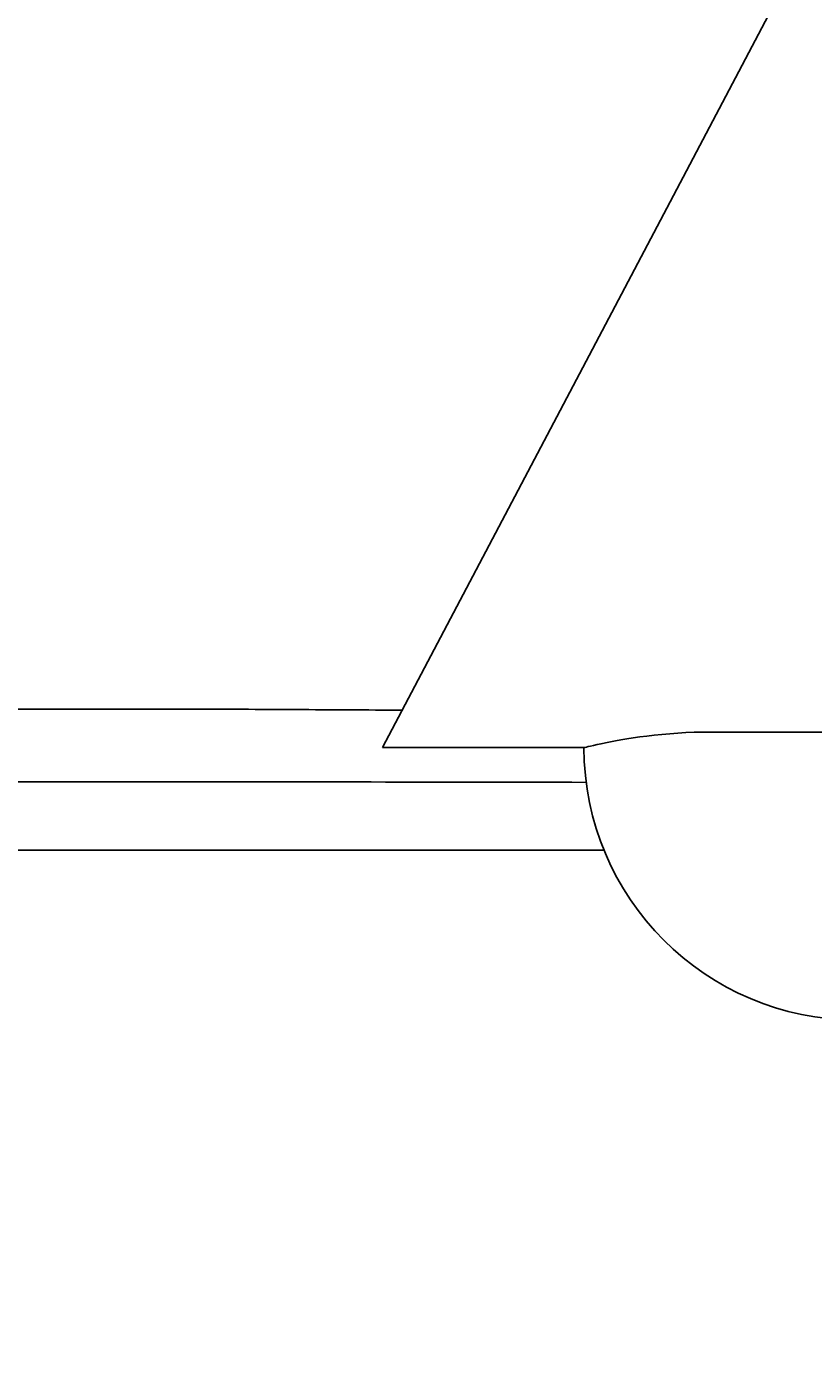
# Model space of a CAD drawing. Extents: x 0 to 2100, y 0 to 1485.
# Drawn here: x 279 to 329, y 760 to 844 of the extents above; entities that cross this region are included whole.
import ezdxf

# ---------------------------------------------------------------- set-up
doc = ezdxf.new("R2010")
doc.units = 0
doc.header["$LTSCALE"] = 5
doc.layers.get('0').update_dxf_attribs({"linetype": 'CONTINUOUS'})
doc.layers.get('DEFPOINTS').update_dxf_attribs({"linetype": 'CONTINUOUS'})
doc.layers.add('BEMAßUNGEN_DIN_', color=179, linetype='CONTINUOUS')
doc.layers.add('SICHTBARE_KANTEN_DIN_', color=179, linetype='CONTINUOUS')
doc.styles.add('STANDARD-DIN_0', font='txt.shx', dxfattribs={"bigfont": 'bigfont.shx'})
doc.dimstyles.get("Standard").update_dxf_attribs({"dimtxt": 0.18, "dimasz": 0.18, "dimexe": 0.18, "dimexo": 0.0625, "dimgap": 0.09, "dimtad": 0, "dimtih": 1, "dimtoh": 1, "dimzin": 0, "dimcen": 0.09, "dimazin": 3, "dimtfac": 1, "dimtofl": 0, "dimtmove": 0, "dimatfit": 3})

# ---------------------------------------------------------------- blocks, each defined once
blk = doc.blocks.new('*U87')
at = {"layer": 'BEMAßUNGEN_DIN_', "color": 250, "style": 'STANDARD-DIN_0'}
blk.add_text('210', height=17.5, dxfattribs=at).set_placement((316.496, 715.312))
blk = doc.blocks.new('*D10')
at = {"layer": 'BEMAßUNGEN_DIN_', "color": 250, "linetype": 'CONTINUOUS'}
for p, q in [((440.454, 957.768), (440.454, 695.437)), ((230.454, 771.268), (230.454, 695.437)), ((242.954, 711.312), (427.954, 711.312))]:
    blk.add_line(p, q, dxfattribs=at)
for points in [[(242.954, 713.396), (242.954, 709.229), (230.454, 711.312)], [(427.954, 713.396), (427.954, 709.229), (440.454, 711.312)]]:
    blk.add_solid(points, dxfattribs=at)
at = {"layer": 'DEFPOINTS', "color": 0, "linetype": 'CONTINUOUS'}
for p in [(440.454, 957.768), (230.454, 771.268), (440.454, 711.312)]:
    blk.add_point(p, dxfattribs=at)
blk.add_blockref('*U87', (0, 0))
blk = doc.blocks.new('*U113')
at = {"layer": 'BEMAßUNGEN_DIN_', "color": 250, "style": 'STANDARD-DIN_0'}
blk.add_text('453', height=17.5, dxfattribs=at).set_placement((476.834, 695.268))
blk = doc.blocks.new('*D32')
at = {"layer": 'BEMAßUNGEN_DIN_', "color": 250, "linetype": 'CONTINUOUS'}
for p, q in [((683.454, 1043.768), (683.454, 675.393)), ((230.454, 771.268), (230.454, 675.393)), ((242.954, 691.268), (670.954, 691.268))]:
    blk.add_line(p, q, dxfattribs=at)
for points in [[(242.954, 693.352), (242.954, 689.185), (230.454, 691.268)], [(670.954, 693.352), (670.954, 689.185), (683.454, 691.268)]]:
    blk.add_solid(points, dxfattribs=at)
at = {"layer": 'DEFPOINTS', "color": 0, "linetype": 'CONTINUOUS'}
for p in [(683.454, 1043.768), (230.454, 771.268), (683.454, 691.268)]:
    blk.add_point(p, dxfattribs=at)
blk.add_blockref('*U113', (0, 0))

msp = doc.modelspace()

# ---------------------------------------------------------------- linework, layer by layer
at = {"layer": 'SICHTBARE_KANTEN_DIN_'}
for p, q in [((341.0049, 873.5061), (318.7479, 831.2682)), ((301.3587, 798.2682), (318.7479, 831.2682)), ((292.4392, 800.6939), (267.0449, 800.6939)), ((292.4392, 800.6939), (292.4539, 800.694)), ((322.1087, 799.2526), (340.6087, 799.2526)), ((301.3587, 798.2682), (314.1087, 798.2682)), ((265.4883, 796.1026), (292.4513, 796.1026)), ((315.3802, 791.7682), (275.9609, 791.7682))]:
    msp.add_line(p, q, dxfattribs=at)
at = {"layer": 'SICHTBARE_KANTEN_DIN_', "flags": 128}
for points in [[(302.6082, 800.6395), (302.1851, 800.6418), (301.762, 800.6441), (301.339, 800.6464), (300.9159, 800.6487), (300.4928, 800.651), (300.0698, 800.6532), (299.6467, 800.6555), (299.2236, 800.6578), (298.8006, 800.6601), (298.3775, 800.6624), (297.9544, 800.6647), (297.5314, 800.6669), (297.1083, 800.6692), (296.6852, 800.6715), (296.2622, 800.6737), (295.8391, 800.676), (295.416, 800.6782), (294.9929, 800.6805), (294.5697, 800.6828), (294.1466, 800.685), (293.7235, 800.6872), (293.3003, 800.6895), (292.8771, 800.6917), (292.4539, 800.694)], [(314.1087, 798.2682), (314.1256, 798.2724), (314.1763, 798.2848), (314.261, 798.3052), (314.3798, 798.3332), (314.5328, 798.3685), (314.7201, 798.4111), (314.9412, 798.46), (315.1935, 798.5142), (315.4739, 798.5722), (315.7792, 798.6328), (316.1063, 798.6947), (316.4521, 798.7567), (316.8214, 798.8189), (317.2194, 798.8812), (317.6432, 798.9424), (318.0901, 799.0011), (318.5572, 799.0561), (319.0418, 799.106), (319.5409, 799.1495), (320.0505, 799.1858), (320.5663, 799.2145), (321.0841, 799.2355), (321.5996, 799.2483), (322.1087, 799.2526)], [(292.4513, 796.1026), (293.3598, 796.1013), (294.2683, 796.0999), (295.1767, 796.0986), (296.0851, 796.0973), (296.9935, 796.0959), (297.9019, 796.0946), (298.8102, 796.0932), (299.7185, 796.0918), (300.6268, 796.0904), (301.535, 796.089), (302.4433, 796.0876), (303.3515, 796.0862), (304.2597, 796.0848), (305.1679, 796.0834), (306.0761, 796.0819), (306.9842, 796.0804), (307.8924, 796.079), (308.8006, 796.0775), (309.7087, 796.076), (310.6169, 796.0745), (311.525, 796.073), (312.4332, 796.0715), (313.3414, 796.0699), (314.2495, 796.0684)]]:
    msp.add_lwpolyline(points, dxfattribs=at)
at = {"layer": 'SICHTBARE_KANTEN_DIN_'}
msp.add_arc((331.3587, 798.2682), 17.25, 180, 0, dxfattribs=at)

# ---------------------------------------------------------------- dimensions: what is measured, and where the dimension line sits
at = {"layer": 'BEMAßUNGEN_DIN_', "color": 250, "linetype": 'CONTINUOUS'}
for base, p2, picture, middle in [((683.4539, 691.2682), (683.4539, 1043.7682), '*D32', (500.1673, 691.2682)), ((440.4539, 711.3124), (440.4539, 957.7682), '*D10', (335.4539, 711.3124))]:
    dim = msp.add_linear_dim(base=base, p1=(230.4539, 771.2682), p2=p2, angle=180, dimstyle='Standard', override={"dimdec": 2, "dimtp": 0, "dimtm": 0, "dimtdec": 2, "dimtofl": 0, "dimatfit": 1}, dxfattribs=at)
    dim.commit()
    dim.dimension.update_dxf_attribs({"geometry": picture, "text_midpoint": middle, "dimtype": 128})

doc.saveas('drawing.dxf')
